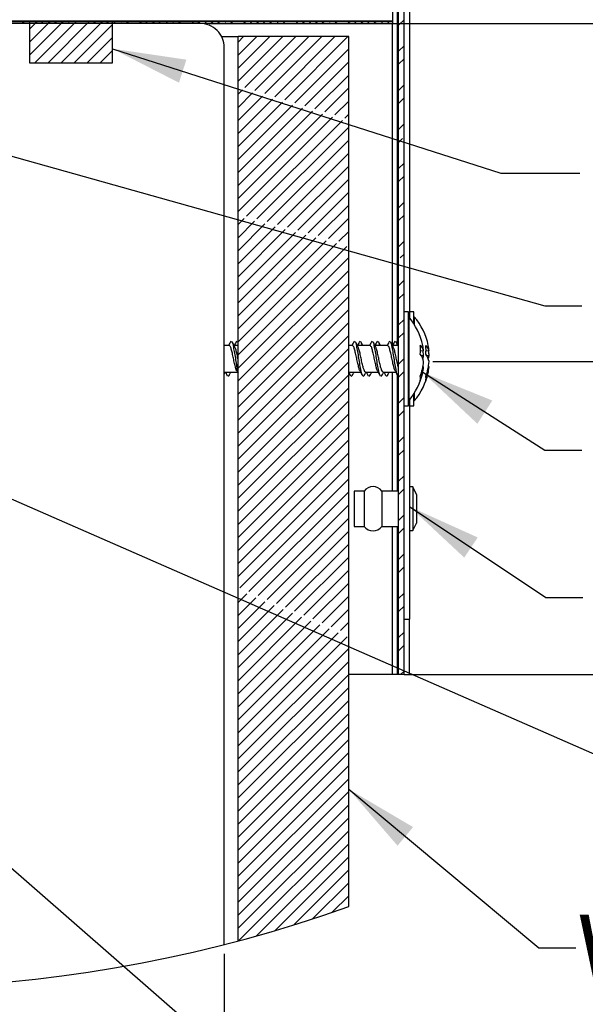
# Model space of a CAD drawing. Extents: x 2 to 154, y 1 to 99.
# Drawn here: x 27 to 34, y 58 to 72 of the extents above; entities that cross this region are included whole.
import ezdxf

# ---------------------------------------------------------------- set-up
doc = ezdxf.new("R2010")
doc.units = 0
doc.header["$MEASUREMENT"] = 0
doc.linetypes.add('SLD-SOLID', pattern=[0])
doc.layers.get('0').update_dxf_attribs({"linetype": 'CONTINUOUS'})
doc.styles.add('SLDTEXTSTYLE0', font='TXT', dxfattribs={"width": 0.75})
doc.dimstyles.new('SLDDIMSTYLE10', dxfattribs={"dimtxt": 0, "dimasz": 0.375, "dimexe": 0, "dimexo": 0.0625, "dimgap": 0, "dimtad": 0, "dimtih": 1, "dimtoh": 1, "dimdec": 0, "dimrnd": 1e-09, "dimzin": 0, "dimtxsty": 'STANDARD', "dimblk1": 'DOT', "dimblk2": 'DOT', "dimsah": 1, "dimcen": 0.09, "dimazin": 3, "dimtfac": 0.375, "dimtdec": 0, "dimtofl": 0, "dimtmove": 0, "dimatfit": 3, "dimtolj": 1, "dimtzin": 0})
doc.dimstyles.new('SLDDIMSTYLE11', dxfattribs={"dimtxt": 0, "dimasz": 1, "dimexe": 0, "dimexo": 0.0625, "dimgap": 0, "dimtad": 0, "dimtih": 1, "dimtoh": 1, "dimdec": 0, "dimrnd": 1e-09, "dimzin": 0, "dimtxsty": 'STANDARD', "dimsah": 1, "dimcen": 0.09, "dimazin": 3, "dimtfac": 1, "dimtdec": 0, "dimtofl": 0, "dimtmove": 0, "dimatfit": 3, "dimtolj": 1, "dimtzin": 0})
doc.dimstyles.new('SLDDIMSTYLE13', dxfattribs={"dimtxt": 0.9375, "dimasz": 1, "dimexe": 0, "dimexo": 0.0625, "dimgap": 0.234375, "dimtad": 0, "dimtih": 1, "dimtoh": 1, "dimlfac": 0.333333, "dimrnd": 1e-09, "dimzin": 12, "dimtxsty": 'SLDTEXTSTYLE0', "dimsah": 1, "dimcen": 0.09, "dimazin": 3, "dimtfac": 1, "dimtofl": 0, "dimtmove": 0, "dimatfit": 3, "dimtolj": 1, "dimtzin": 12})

# ---------------------------------------------------------------- blocks, each defined once
blk = doc.blocks.new('SW_HATCH_0')
at = {"color": 0, "linetype": 'SLD-SOLID'}
for p, q in [((-2.972, 0.21), (-3.002, 0.18)), ((-2.795, 0.21), (-2.904, 0.102)), ((-2.618, 0.21), (-2.904, -0.075)), ((-2.442, 0.21), (-2.904, -0.252)), ((-2.265, 0.21), (-2.829, -0.354)), ((-2.795, 0.21), (-2.825, 0.18)), ((-2.716, 0.18), (-2.746, 0.21)), ((-2.088, 0.21), (-2.652, -0.354)), ((-2.618, 0.21), (-2.648, 0.18)), ((-2.539, 0.18), (-2.569, 0.21)), ((-1.911, 0.21), (-2.475, -0.354)), ((-2.442, 0.21), (-2.472, 0.18)), ((-2.362, 0.18), (-2.373, 0.19)), ((-1.779, 0.166), (-2.299, -0.354)), ((-2.265, 0.21), (-2.295, 0.18)), ((-2.088, 0.21), (-2.118, 0.18)), ((-2.009, 0.18), (-2.039, 0.21)), ((-1.911, 0.21), (-1.941, 0.18)), ((-1.832, 0.18), (-1.862, 0.21)), ((-1.735, 0.21), (-1.765, 0.18)), ((-1.655, 0.18), (-1.666, 0.19)), ((-1.558, 0.21), (-1.588, 0.18)), ((-1.381, 0.21), (-1.411, 0.18)), ((-1.302, 0.18), (-1.332, 0.21)), ((-1.204, 0.21), (-1.234, 0.18)), ((-1.125, 0.18), (-1.155, 0.21)), ((-1.027, 0.21), (-1.057, 0.18)), ((-0.948, 0.18), (-0.959, 0.19)), ((-0.851, 0.21), (-0.881, 0.18)), ((-0.674, 0.21), (-0.704, 0.18)), ((-0.595, 0.18), (-0.625, 0.21)), ((-0.497, 0.21), (-0.527, 0.18)), ((-0.418, 0.18), (-0.448, 0.21)), ((-0.32, 0.21), (-0.35, 0.18)), ((-0.241, 0.18), (-0.251, 0.19)), ((-0.144, 0.21), (-0.174, 0.18)), ((0.033, 0.21), (0.003, 0.18)), ((0.113, 0.18), (0.083, 0.21)), ((0.21, 0.21), (0.18, 0.18)), ((0.289, 0.18), (0.259, 0.21)), ((0.387, 0.21), (0.357, 0.18)), ((0.466, 0.18), (0.456, 0.19)), ((0.564, 0.21), (0.534, 0.18)), ((0.74, 0.21), (0.71, 0.18)), ((0.82, 0.18), (0.79, 0.21)), ((0.917, 0.21), (0.887, 0.18)), ((0.996, 0.18), (0.966, 0.21)), ((1.094, 0.21), (1.064, 0.18)), ((1.173, 0.18), (1.163, 0.19)), ((1.271, 0.21), (1.241, 0.18)), ((1.447, 0.21), (1.417, 0.18)), ((1.527, 0.18), (1.497, 0.21)), ((1.624, 0.21), (1.594, 0.18)), ((1.703, 0.18), (1.673, 0.21)), ((1.801, 0.21), (1.771, 0.18)), ((1.88, 0.18), (1.87, 0.19)), ((1.978, 0.21), (1.948, 0.18)), ((2.174, 0.229), (2.099, 0.154)), ((0, 0), (-0.076, -0.076)), ((0.177, 0), (-0.076, -0.253)), ((0.354, 0), (-0.076, -0.43)), ((0.53, 0), (-0.076, -0.606)), ((0.707, 0), (0.016, -0.691)), ((0.884, 0), (0.151, -0.733)), ((1.061, 0), (0.287, -0.774)), ((1.237, 0), (0.422, -0.815)), ((1.414, 0), (0.557, -0.857)), ((-1.779, -0.011), (-2.122, -0.354)), ((2.174, -0.124), (2.099, -0.199)), ((-1.779, -0.188), (-1.945, -0.354)), ((1.424, -0.167), (0.693, -0.898)), ((1.424, -0.344), (0.828, -0.939)), ((2.174, -0.301), (2.099, -0.376)), ((1.424, -0.521), (0.964, -0.981)), ((2.174, -0.655), (2.099, -0.73)), ((-0.016, -0.723), (-0.076, -0.783)), ((0.12, -0.764), (-0.076, -0.96)), ((1.424, -0.697), (1.099, -1.022)), ((0.255, -0.806), (-0.076, -1.137)), ((0.391, -0.847), (-0.076, -1.314)), ((0.526, -0.888), (-0.076, -1.49)), ((0.661, -0.93), (-0.076, -1.667)), ((1.424, -0.874), (1.235, -1.063)), ((2.174, -0.831), (2.099, -0.906)), ((0.797, -0.971), (-0.076, -1.844)), ((0.932, -1.012), (-0.076, -2.021)), ((1.068, -1.054), (-0.076, -2.197)), ((1.424, -1.051), (1.37, -1.105)), ((1.203, -1.095), (-0.076, -2.374)), ((1.339, -1.136), (0.04, -2.435)), ((2.174, -1.185), (2.099, -1.26)), ((1.424, -1.228), (0.179, -2.473)), ((1.424, -1.405), (0.318, -2.51)), ((2.151, -1.384), (2.099, -1.437)), ((1.424, -1.581), (0.457, -2.548)), ((2.174, -1.715), (2.099, -1.79)), ((1.424, -1.758), (0.596, -2.586)), ((1.424, -1.935), (0.735, -2.624)), ((2.174, -1.892), (2.099, -1.967)), ((1.424, -2.112), (0.873, -2.662)), ((2.174, -2.246), (2.099, -2.321)), ((1.424, -2.288), (1.012, -2.7)), ((0.008, -2.467), (-0.076, -2.551)), ((0.147, -2.505), (-0.076, -2.728)), ((1.424, -2.465), (1.151, -2.738)), ((2.174, -2.422), (2.099, -2.497)), ((0.286, -2.542), (-0.076, -2.905)), ((0.425, -2.58), (-0.076, -3.081)), ((0.564, -2.618), (-0.076, -3.258)), ((0.703, -2.656), (-0.076, -3.435)), ((1.424, -2.642), (1.29, -2.776)), ((0.841, -2.694), (-0.076, -3.612)), ((0.98, -2.732), (-0.076, -3.788)), ((1.119, -2.77), (-0.076, -3.965)), ((2.174, -2.776), (2.099, -2.851)), ((1.258, -2.808), (-0.076, -4.142)), ((1.397, -2.846), (-0.076, -4.319)), ((1.424, -2.996), (-0.076, -4.496)), ((2.174, -2.953), (2.123, -3.003)), ((1.424, -3.172), (-0.076, -4.672)), ((2.174, -3.306), (2.099, -3.381)), ((1.424, -3.349), (-0.076, -4.849)), ((1.424, -3.526), (-0.076, -5.026)), ((2.174, -3.483), (2.099, -3.558)), ((1.424, -3.703), (-0.076, -5.203)), ((2.174, -3.837), (2.099, -3.912)), ((1.424, -3.879), (-0.076, -5.379)), ((1.424, -4.056), (-0.076, -5.556)), ((2.174, -4.013), (2.099, -4.088)), ((1.424, -4.233), (-0.076, -5.733)), ((2.174, -4.367), (2.099, -4.442)), ((1.424, -4.41), (-0.076, -5.91)), ((1.424, -4.587), (-0.076, -6.087)), ((2.174, -4.544), (2.099, -4.619)), ((1.424, -4.763), (-0.076, -6.263)), ((1.424, -4.94), (-0.076, -6.44)), ((2.174, -4.897), (2.099, -4.972)), ((2.174, -5.074), (2.099, -5.149)), ((1.424, -5.117), (-0.076, -6.617)), ((1.424, -5.294), (-0.076, -6.794)), ((1.424, -5.47), (-0.076, -6.97)), ((2.174, -5.427), (2.099, -5.502)), ((2.174, -5.604), (2.099, -5.679)), ((1.424, -5.647), (-0.076, -7.147)), ((1.424, -5.824), (-0.076, -7.324)), ((1.424, -6.001), (-0.053, -7.478)), ((2.174, -5.958), (2.099, -6.033)), ((2.174, -6.135), (2.099, -6.21)), ((1.424, -6.177), (0.071, -7.53)), ((1.424, -6.354), (0.195, -7.583)), ((1.424, -6.531), (0.319, -7.636)), ((2.174, -6.488), (2.099, -6.563)), ((2.174, -6.665), (2.099, -6.74)), ((1.424, -6.708), (0.443, -7.689)), ((1.424, -6.885), (0.567, -7.741)), ((1.424, -7.061), (0.691, -7.794)), ((2.174, -7.018), (2.099, -7.093)), ((2.174, -7.195), (2.099, -7.27)), ((1.424, -7.238), (0.815, -7.847)), ((1.424, -7.415), (0.939, -7.9)), ((0.041, -7.561), (-0.076, -7.677)), ((0.165, -7.613), (-0.076, -7.854)), ((1.424, -7.592), (1.063, -7.952)), ((2.174, -7.549), (2.099, -7.624)), ((0.289, -7.666), (-0.076, -8.031)), ((0.413, -7.719), (-0.076, -8.208)), ((2.174, -7.726), (2.099, -7.801)), ((0.537, -7.771), (-0.076, -8.385)), ((0.661, -7.824), (-0.076, -8.561)), ((0.785, -7.877), (-0.076, -8.738)), ((1.424, -7.768), (1.187, -8.005)), ((0.909, -7.93), (-0.076, -8.915)), ((1.033, -7.982), (-0.076, -9.092)), ((1.424, -7.945), (1.311, -8.058)), ((1.157, -8.035), (-0.076, -9.268)), ((1.281, -8.088), (-0.076, -9.445)), ((1.405, -8.141), (-0.076, -9.622)), ((2.174, -8.079), (2.099, -8.154)), ((2.174, -8.256), (2.099, -8.331)), ((1.424, -8.299), (-0.076, -9.799)), ((1.424, -8.476), (-0.076, -9.976)), ((1.424, -8.652), (-0.076, -10.152)), ((2.174, -8.609), (2.128, -8.655)), ((1.424, -8.829), (-0.076, -10.329)), ((1.424, -9.006), (-0.076, -10.506)), ((1.424, -9.183), (-0.076, -10.683)), ((1.424, -9.359), (-0.076, -10.859)), ((1.424, -9.536), (-0.076, -11.036)), ((1.424, -9.713), (-0.076, -11.213)), ((1.424, -9.89), (-0.076, -11.39)), ((1.424, -10.067), (-0.076, -11.567)), ((1.424, -10.243), (-0.076, -11.743)), ((1.424, -10.42), (-0.076, -11.92)), ((1.424, -10.597), (-0.076, -12.097)), ((1.424, -10.774), (-0.07, -12.268)), ((1.424, -10.95), (0.173, -12.201)), ((1.424, -11.127), (0.421, -12.13)), ((1.424, -11.304), (0.675, -12.053)), ((1.424, -11.481), (0.935, -11.97)), ((1.424, -11.658), (1.201, -11.88))]:
    blk.add_line(p, q, dxfattribs=at)
blk = doc.blocks.new('_D_12')
at = {"color": 7, "linetype": 'SLD-SOLID'}
for p, q in [((29.31, 59.166), (29.31, 53.07)), ((24.81, 58.587), (24.81, 53.07)), ((24.81, 53.32), (22.021, 53.32)), ((29.31, 53.32), (24.81, 53.32))]:
    blk.add_line(p, q, dxfattribs=at)
for points in [[(24.81, 53.32), (25.81, 53.132), (25.81, 53.507)], [(29.31, 53.32), (28.31, 53.507), (28.31, 53.132)]]:
    blk.add_solid(points, dxfattribs=at)
at = {"color": 7, "linetype": 'SLD-SOLID', "char_height": 0.9375, "attachment_point": 1, "style": 'SLDTEXTSTYLE0'}
for s, insert in [('1-1/2" MIN.', (15.116, 54.528, 6.845)), ('2-1/2" MAX.', (14.877, 53.039, 6.845))]:
    blk.add_mtext(s, dxfattribs=dict(at, insert=insert))
blk = doc.blocks.new('_D_13')
at = {"color": 7, "linetype": 'SLD-SOLID'}
for p, q in [((29.105, 71.789), (49.281, 71.789)), ((49.031, 71.789), (49.031, 70.073)), ((48.1, 69.883), (47.91, 69.883)), ((47.91, 69.883), (47.91, 68.393)), ((49.961, 69.883), (50.151, 69.883)), ((50.151, 69.883), (50.151, 68.393)), ((47.91, 68.393), (48.1, 68.393)), ((50.151, 68.393), (49.961, 68.393)), ((49.031, 62.954), (49.031, 65.463)), ((31.779, 62.954), (49.281, 62.954))]:
    blk.add_line(p, q, dxfattribs=at)
for points in [[(49.031, 71.789), (48.843, 70.789), (49.218, 70.789)], [(49.031, 62.954), (49.218, 63.954), (48.843, 63.954)]]:
    blk.add_solid(points, dxfattribs=at)
at = {"color": 7, "linetype": 'SLD-SOLID', "char_height": 0.9375, "attachment_point": 1, "style": 'SLDTEXTSTYLE0'}
for s, insert in [('75', (48.338, 69.602, 6.845)), ('2 15/16"', (46.279, 68.161, 6.845)), ('REF.', (47.841, 66.672, 6.845))]:
    blk.add_mtext(s, dxfattribs=dict(at, insert=insert))
blk = doc.blocks.new('_D_14')
at = {"color": 7, "linetype": 'SLD-SOLID'}
for p, q in [((48.004, 75.607), (47.814, 75.607)), ((47.814, 75.607), (47.814, 74.117)), ((49.865, 75.607), (50.055, 75.607)), ((50.055, 75.607), (50.055, 74.117)), ((46.305, 74.237), (45.805, 74.237)), ((45.805, 74.237), (45.805, 71.789)), ((47.814, 74.117), (48.004, 74.117)), ((50.055, 74.117), (49.865, 74.117)), ((29.105, 71.789), (46.055, 71.789)), ((45.805, 71.789), (45.805, 67.2)), ((32.138, 67.2), (46.055, 67.2))]:
    blk.add_line(p, q, dxfattribs=at)
for points in [[(45.805, 71.789), (45.617, 70.789), (45.992, 70.789)], [(45.805, 67.2), (45.992, 68.2), (45.617, 68.2)]]:
    blk.add_solid(points, dxfattribs=at)
at = {"color": 7, "linetype": 'SLD-SOLID', "char_height": 0.9375, "attachment_point": 1, "style": 'SLDTEXTSTYLE0'}
for s, insert in [('39', (48.242, 75.326, 6.845)), ('1 1/2"', (46.876, 73.886, 6.845)), ('REF.', (51.345, 73.886, 6.845))]:
    blk.add_mtext(s, dxfattribs=dict(at, insert=insert))
blk = doc.blocks.new('SW_NOTE_12')
at = {"color": 0, "linetype": 'CONTINUOUS', "char_height": 0.9375, "attachment_point": 1, "style": 'SLDTEXTSTYLE0'}
for s, insert in [('WATERPROOF BY', (0.02, 0.449)), ('OTHERS - 1/2"', (0.02, -0.801)), ('THICK MAX.', (0.02, -2.051))]:
    blk.add_mtext(s, dxfattribs=dict(at, insert=insert))
blk = doc.blocks.new('_DOT')
at = {"color": 0, "linetype": 'BYBLOCK'}
blk.add_line((-0.5, 0), (-1, 0), dxfattribs=at)
at = {"color": 0, "linetype": 'BYBLOCK', "const_width": 0.5}
blk.add_lwpolyline([(-0.25, 0, 1), (0.25, 0, 1)], format="xyb", close=True, dxfattribs=at)

msp = doc.modelspace()

# ---------------------------------------------------------------- linework, layer by layer
at = {"color": 7, "linetype": 'SLD-SOLID'}
for p, q in [((31.8223, 77.5502), (31.8223, 67.794)), ((31.5973, 71.8194), (31.5973, 74.8794)), ((31.6723, 62.9544), (31.6723, 74.8554)), ((31.7473, 62.9544), (31.7473, 74.8554)), ((31.6536, 72.4644), (31.6536, 67.4441)), ((20.3919, 71.8194), (31.5973, 71.8194)), ((20.3919, 71.7894), (31.5973, 71.7894)), ((31.5973, 71.8194), (20.4973, 71.8194)), ((28.9798, 71.7894), (25.1398, 71.7894)), ((27.7948, 71.8194), (26.6698, 71.8194)), ((26.6698, 71.8194), (26.6698, 71.2554)), ((27.7948, 71.2554), (27.7948, 71.8194)), ((31.5875, 71.7894), (31.5875, 67.4274)), ((31.5973, 71.7894), (31.5973, 71.8194)), ((29.2737, 71.6094), (29.4973, 71.6094)), ((29.4973, 59.3399), (29.4973, 71.6094)), ((30.9973, 71.6094), (29.4973, 71.6094)), ((30.9973, 59.8072), (30.9973, 71.6094)), ((29.3098, 59.291), (29.3098, 71.4594)), ((26.6698, 71.2554), (27.7948, 71.2554)), ((31.8073, 67.8759), (31.7473, 67.8759)), ((31.8073, 66.6009), (31.8073, 67.8759)), ((31.8823, 67.8759), (31.8223, 67.8759)), ((31.8823, 67.7111), (31.8823, 67.8759)), ((31.8103, 67.8084), (31.8073, 67.8084)), ((31.8103, 67.8084), (31.8103, 66.7202)), ((31.8853, 67.8084), (31.8823, 67.8084)), ((31.8853, 67.8084), (31.8853, 67.7063)), ((29.4054, 67.4782), (29.3953, 67.4634)), ((29.4804, 67.4782), (29.4703, 67.4634)), ((29.4973, 67.4602), (29.4935, 67.4674)), ((31.0759, 67.4782), (31.0657, 67.4634)), ((31.1509, 67.4782), (31.1407, 67.4634)), ((31.3145, 67.4782), (31.3044, 67.4634)), ((31.3895, 67.4782), (31.3794, 67.4634)), ((31.5531, 67.4782), (31.543, 67.4634)), ((31.6281, 67.4782), (31.618, 67.4634)), ((29.3769, 67.4184), (29.3098, 67.4184)), ((29.4973, 67.4184), (29.4446, 67.4184)), ((31.0473, 67.4184), (30.9973, 67.4184)), ((31.2859, 67.4184), (31.115, 67.4184)), ((31.5246, 67.4184), (31.3536, 67.4184)), ((31.6723, 67.4184), (31.5923, 67.4184)), ((32.0128, 67.3455), (31.9702, 67.3408)), ((32.0878, 67.3455), (32.0452, 67.3408)), ((32.0128, 67.2782), (31.9827, 67.2769)), ((32.0878, 67.2782), (32.0577, 67.2769)), ((29.3175, 67.0584), (29.4887, 67.0584)), ((29.481, 67.0728), (29.4973, 67.0424)), ((30.9973, 67.0584), (31.1592, 67.0584)), ((31.2266, 67.0584), (31.3978, 67.0584)), ((31.4653, 67.0584), (31.6364, 67.0584)), ((31.5875, 67.0584), (31.5875, 65.4444)), ((32.0126, 67.1303), (32.0033, 67.1313)), ((32.0876, 67.1303), (32.0783, 67.1313)), ((29.3748, 67.0121), (29.3611, 66.9985)), ((31.0453, 67.0121), (31.0316, 66.9985)), ((31.2089, 67.0121), (31.1952, 66.9985)), ((31.2839, 67.0121), (31.2702, 66.9985)), ((31.4476, 67.0121), (31.4338, 66.9985)), ((31.5226, 67.0121), (31.5088, 66.9985)), ((31.6536, 67.0263), (31.6536, 65.4444)), ((31.8073, 66.6684), (31.8103, 66.6684)), ((31.8103, 66.7202), (31.8103, 66.6684)), ((31.8223, 66.6828), (31.8223, 63.7044)), ((31.8823, 66.6009), (31.8823, 66.7657)), ((31.8823, 66.6684), (31.8853, 66.6684)), ((31.8853, 66.7704), (31.8853, 66.7202)), ((31.8853, 66.7202), (31.8853, 66.6684)), ((31.7473, 66.6009), (31.8073, 66.6009)), ((31.8223, 66.6009), (31.8823, 66.6009)), ((31.8673, 65.5014), (31.8223, 65.5014)), ((31.9183, 65.3994), (31.8673, 65.5014)), ((31.8673, 65.5014), (31.8673, 64.9074)), ((31.2073, 65.4444), (31.0723, 65.4444)), ((31.0723, 65.4444), (31.0723, 64.9644)), ((31.2073, 65.4444), (31.2073, 64.9644)), ((31.6723, 65.4444), (31.4473, 65.4444)), ((31.4473, 65.4444), (31.4473, 64.9644)), ((31.9183, 65.3994), (31.9183, 65.0094)), ((31.0723, 64.9644), (31.2073, 64.9644)), ((31.4473, 64.9644), (31.6723, 64.9644)), ((31.5875, 64.9644), (31.5875, 62.9544)), ((31.6536, 64.9644), (31.6536, 62.9544)), ((31.8673, 64.9074), (31.9183, 65.0094)), ((31.8223, 64.9074), (31.8673, 64.9074)), ((31.7473, 63.7044), (31.8223, 63.7044)), ((31.8223, 62.9544), (31.8223, 63.7044)), ((31.5875, 62.9544), (30.9973, 62.9544)), ((31.6536, 62.9544), (31.5875, 62.9544)), ((31.6723, 62.9544), (31.6536, 62.9544)), ((31.7473, 62.9544), (31.6723, 62.9544)), ((31.7473, 62.9544), (31.8223, 62.9544))]:
    msp.add_line(p, q, dxfattribs=at)
at = {"color": 7, "linetype": 'CONTINUOUS', "flags": 128}
msp.add_lwpolyline([(34.1556, 65.994), (33.6556, 65.994), (32.0008, 67.0543)], dxfattribs=at)
at = {"color": 7, "linetype": 'SLD-SOLID'}
for centre, radius, start, end in [((24.6927, 77.401), 18.6893, 149.04605, 289.71481), ((28.9798, 71.4594), 0.33, 359.99993, 90.00007), ((31.1417, 67.2384), 0.8786, 11.89388, 40.4497), ((31.2167, 67.2384), 0.8786, 11.89388, 40.4497), ((31.861, 67.3042), 0.1573, 15.21737, 47.21353), ((31.2649, 67.3598), 0.7055, 355.13382, 4.86618), ((31.3325, 67.2785), 0.6837, 5.62622, 11.8993), ((31.2427, 67.2063), 0.7734, 5.33482, 9.72999), ((31.936, 67.3042), 0.1573, 15.21737, 47.21353), ((31.3399, 67.3598), 0.7055, 355.13382, 4.86618), ((31.4075, 67.2785), 0.6837, 5.62622, 11.8993), ((31.3154, 67.206), 0.7758, 5.33954, 10.28496), ((31.7579, 67.1462), 0.2603, 11.88384, 36.21809), ((31.2232, 67.2724), 0.7927, 339.95269, 354.74357), ((31.7929, 67.3196), 0.2238, 338.71415, 349.33217), ((31.8329, 67.1462), 0.2603, 11.88384, 36.21809), ((31.2982, 67.2724), 0.7927, 339.95269, 354.74357), ((31.8679, 67.3196), 0.2238, 338.71415, 349.33217), ((31.1417, 67.2384), 0.8786, 319.55069, 347.90434), ((31.2168, 67.2383), 0.8785, 319.54904, 347.90599), ((31.3392, 67.196), 0.6766, 338.31293, 354.42819), ((31.4142, 67.196), 0.6766, 338.31293, 354.42819), ((31.8209, 66.9733), 0.1495, 349.45868, 10.54132), ((31.8961, 66.9733), 0.1493, 349.44574, 10.55426), ((31.3273, 65.3544), 0.15, 36.87057, 143.12943), ((31.3273, 65.0544), 0.15, 216.87057, 323.12943)]:
    msp.add_arc(centre, radius, start, end, dxfattribs=at)
for points, knots in [([(29.3956, 67.4676), (29.3899, 67.4569), (29.3813, 67.4405), (29.3725, 67.4241), (29.3694, 67.4184)], [0, 0, 0, 0, 0.6508053, 1, 1, 1, 1]), ([(29.4524, 67.4039), (29.4467, 67.4143), (29.4353, 67.4355), (29.4241, 67.4567), (29.4185, 67.4674)], [0, 0, 0, 0, 0.49647985, 1, 1, 1, 1]), ([(29.4973, 67.0668), (29.4966, 67.0695), (29.4886, 67.0984), (29.4797, 67.159), (29.4648, 67.2465), (29.4529, 67.3344), (29.4343, 67.4033), (29.4322, 67.4521), (29.4192, 67.4646), (29.4186, 67.4652)], [0, 0, 0, 0, 0.0207163, 0.2210036, 0.4501592, 0.6773811, 0.8676855, 0.9932512, 1, 1, 1, 1]), ([(29.4706, 67.4676), (29.4649, 67.4569), (29.4563, 67.4405), (29.4475, 67.4241), (29.4444, 67.4184)], [0, 0, 0, 0, 0.6508053, 1, 1, 1, 1]), ([(31.066, 67.4676), (31.0604, 67.4569), (31.0518, 67.4404), (31.0429, 67.4241), (31.0398, 67.4184)], [0, 0, 0, 0, 0.6507858, 1, 1, 1, 1]), ([(31.1228, 67.4039), (31.1171, 67.4143), (31.1058, 67.4355), (31.0946, 67.4567), (31.089, 67.4674)], [0, 0, 0, 0, 0.4964682, 1, 1, 1, 1]), ([(31.1851, 67.0133), (31.1834, 67.0156), (31.1708, 67.0333), (31.1655, 67.0841), (31.1486, 67.1584), (31.1357, 67.2467), (31.1233, 67.3344), (31.1048, 67.4034), (31.1027, 67.4521), (31.0897, 67.4646), (31.089, 67.4652)], [0, 0, 0, 0, 0.017891, 0.1401837, 0.3160385, 0.5172373, 0.7167408, 0.8838292, 0.9940745, 1, 1, 1, 1]), ([(31.141, 67.4676), (31.1354, 67.4569), (31.1268, 67.4404), (31.1179, 67.4241), (31.1148, 67.4184)], [0, 0, 0, 0, 0.6507858, 1, 1, 1, 1]), ([(31.19, 67.4184), (31.187, 67.424), (31.1782, 67.4403), (31.1696, 67.4567), (31.164, 67.4674)], [0, 0, 0, 0, 0.3471051, 1, 1, 1, 1]), ([(31.1795, 67.4184), (31.1781, 67.4352), (31.1767, 67.453), (31.1647, 67.4646), (31.164, 67.4652)], [0, 0, 0, 0, 0.9446548, 1, 1, 1, 1]), ([(31.3047, 67.4676), (31.299, 67.4569), (31.2904, 67.4405), (31.2816, 67.4241), (31.2785, 67.4184)], [0, 0, 0, 0, 0.6508053, 1, 1, 1, 1]), ([(31.3614, 67.4039), (31.3558, 67.4143), (31.3444, 67.4355), (31.3332, 67.4567), (31.3276, 67.4674)], [0, 0, 0, 0, 0.4964682, 1, 1, 1, 1]), ([(31.4237, 67.0133), (31.4221, 67.0156), (31.4094, 67.0333), (31.4042, 67.0841), (31.3873, 67.1584), (31.3743, 67.2467), (31.3619, 67.3344), (31.3434, 67.4034), (31.3413, 67.4521), (31.3283, 67.4646), (31.3277, 67.4652)], [0, 0, 0, 0, 0.0178952, 0.1401872, 0.3160412, 0.5172389, 0.7167401, 0.8838276, 0.9940745, 1, 1, 1, 1]), ([(31.3797, 67.4676), (31.374, 67.4569), (31.3654, 67.4405), (31.3566, 67.4241), (31.3535, 67.4184)], [0, 0, 0, 0, 0.6508053, 1, 1, 1, 1]), ([(31.4286, 67.4184), (31.4256, 67.424), (31.4168, 67.4403), (31.4082, 67.4567), (31.4026, 67.4674)], [0, 0, 0, 0, 0.3471051, 1, 1, 1, 1]), ([(31.4181, 67.4184), (31.4168, 67.4352), (31.4153, 67.453), (31.4033, 67.4646), (31.4027, 67.4652)], [0, 0, 0, 0, 0.9446548, 1, 1, 1, 1]), ([(31.5433, 67.4676), (31.5377, 67.4569), (31.529, 67.4405), (31.5202, 67.4241), (31.5171, 67.4184)], [0, 0, 0, 0, 0.6508053, 1, 1, 1, 1]), ([(31.6001, 67.4039), (31.5944, 67.4143), (31.583, 67.4355), (31.5719, 67.4567), (31.5662, 67.4674)], [0, 0, 0, 0, 0.49647985, 1, 1, 1, 1]), ([(31.6623, 67.0133), (31.6607, 67.0156), (31.648, 67.0333), (31.6428, 67.0841), (31.6259, 67.1584), (31.6129, 67.2467), (31.6005, 67.3344), (31.5821, 67.4034), (31.5799, 67.4521), (31.567, 67.4646), (31.5663, 67.4652)], [0, 0, 0, 0, 0.0178909, 0.1401853, 0.3160382, 0.5172377, 0.7167394, 0.8838274, 0.9940745, 1, 1, 1, 1]), ([(31.6183, 67.4676), (31.6127, 67.4569), (31.604, 67.4405), (31.5952, 67.4241), (31.5921, 67.4184)], [0, 0, 0, 0, 0.6508053, 1, 1, 1, 1]), ([(31.6673, 67.4184), (31.6642, 67.424), (31.6555, 67.4403), (31.6468, 67.4567), (31.6412, 67.4674)], [0, 0, 0, 0, 0.3471051, 1, 1, 1, 1]), ([(31.6576, 67.4156), (31.6562, 67.4335), (31.6546, 67.4524), (31.642, 67.4646), (31.6413, 67.4652)], [0, 0, 0, 0, 0.9476669, 1, 1, 1, 1]), ([(29.481, 67.0736), (29.4806, 67.074), (29.4704, 67.085), (29.465, 67.123), (29.4482, 67.1781), (29.4354, 67.2447), (29.422, 67.3104), (29.4062, 67.3627), (29.3982, 67.4039), (29.3818, 67.4141), (29.3769, 67.4172)], [0, 0, 0, 0, 0.0043063, 0.1243908, 0.2948865, 0.4892594, 0.6820826, 0.8442699, 0.953109, 1, 1, 1, 1]), ([(29.4973, 67.2353), (29.4966, 67.2385), (29.4911, 67.2645), (29.4811, 67.3097), (29.469, 67.3639), (29.4563, 67.3934), (29.4514, 67.4048)], [0, 0, 0, 0, 0.05611466, 0.45412628, 0.78890156, 1, 1, 1, 1]), ([(31.1514, 67.0736), (31.1511, 67.074), (31.1408, 67.085), (31.1355, 67.123), (31.1187, 67.1781), (31.1059, 67.2447), (31.0925, 67.3104), (31.0767, 67.3627), (31.0687, 67.4039), (31.0522, 67.4141), (31.0473, 67.4172)], [0, 0, 0, 0, 0.0043063, 0.1243874, 0.2948854, 0.4892561, 0.6820792, 0.8442664, 0.953109, 1, 1, 1, 1]), ([(31.2266, 67.0596), (31.2261, 67.0592), (31.2198, 67.054), (31.2043, 67.0872), (31.1942, 67.1184), (31.179, 67.1797), (31.166, 67.2445), (31.1515, 67.3097), (31.1394, 67.3639), (31.1268, 67.3934), (31.1219, 67.4048)], [0, 0, 0, 0, 0.0048699, 0.0648979, 0.1840735, 0.3532788, 0.5461805, 0.7375442, 0.898504, 1, 1, 1, 1]), ([(31.3901, 67.0736), (31.3897, 67.074), (31.3795, 67.085), (31.3741, 67.123), (31.3573, 67.1781), (31.3445, 67.2447), (31.3311, 67.3104), (31.3153, 67.3627), (31.3073, 67.4039), (31.2909, 67.4141), (31.2859, 67.4172)], [0, 0, 0, 0, 0.0042998, 0.1243846, 0.2948809, 0.4892543, 0.682078, 0.8442658, 0.9531088, 1, 1, 1, 1]), ([(31.4653, 67.0596), (31.4648, 67.0592), (31.4584, 67.054), (31.4429, 67.0872), (31.4329, 67.1184), (31.4177, 67.1797), (31.4047, 67.2445), (31.3902, 67.3097), (31.3781, 67.3639), (31.3654, 67.3934), (31.3605, 67.4048)], [0, 0, 0, 0, 0.0048776, 0.0649054, 0.1840773, 0.3532843, 0.5461833, 0.7375463, 0.8985079, 1, 1, 1, 1]), ([(31.6287, 67.0736), (31.6283, 67.074), (31.6181, 67.085), (31.6127, 67.123), (31.596, 67.1781), (31.5831, 67.2447), (31.5697, 67.3104), (31.554, 67.3627), (31.5459, 67.4039), (31.5295, 67.4141), (31.5246, 67.4172)], [0, 0, 0, 0, 0.0043063, 0.1243904, 0.2948855, 0.4892576, 0.6820801, 0.8442668, 0.9531091, 1, 1, 1, 1]), ([(31.6723, 67.1178), (31.6673, 67.1371), (31.6563, 67.1792), (31.6433, 67.2448), (31.6288, 67.3097), (31.6167, 67.3639), (31.6041, 67.3934), (31.5992, 67.4048)], [0, 0, 0, 0, 0.2018446, 0.4399138, 0.6760874, 0.8747376, 1, 1, 1, 1]), ([(29.3098, 67.0294), (29.3119, 67.0334), (29.317, 67.0431), (29.3222, 67.0527), (29.3252, 67.0584)], [0, 0, 0, 0, 0.4112101, 1, 1, 1, 1]), ([(29.3251, 67.0584), (29.3281, 67.0527), (29.337, 67.0363), (29.3456, 67.0198), (29.3513, 67.0091)], [0, 0, 0, 0, 0.3492142, 1, 1, 1, 1]), ([(29.351, 67.0133), (29.3493, 67.0156), (29.3399, 67.0286), (29.3377, 67.0449), (29.3359, 67.0584)], [0, 0, 0, 0, 0.17328242, 1, 1, 1, 1]), ([(29.3748, 67.0105), (29.3802, 67.0208), (29.3886, 67.0368), (29.3972, 67.0527), (29.4002, 67.0584)], [0, 0, 0, 0, 0.643983, 1, 1, 1, 1]), ([(30.9973, 67.0551), (30.9998, 67.0504), (31.008, 67.0352), (31.0161, 67.0198), (31.0217, 67.0091)], [0, 0, 0, 0, 0.3020591, 1, 1, 1, 1]), ([(31.0214, 67.0133), (31.0198, 67.0156), (31.0104, 67.0286), (31.0082, 67.0449), (31.0064, 67.0584)], [0, 0, 0, 0, 0.17328242, 1, 1, 1, 1]), ([(31.0452, 67.0105), (31.0507, 67.0208), (31.0591, 67.0368), (31.0676, 67.0527), (31.0707, 67.0584)], [0, 0, 0, 0, 0.6439524, 1, 1, 1, 1]), ([(31.1514, 67.0728), (31.1571, 67.0623), (31.1685, 67.0411), (31.1797, 67.0198), (31.1853, 67.0091)], [0, 0, 0, 0, 0.496762, 1, 1, 1, 1]), ([(31.2089, 67.0105), (31.2143, 67.0208), (31.2227, 67.0368), (31.2313, 67.0527), (31.2343, 67.0584)], [0, 0, 0, 0, 0.6439524, 1, 1, 1, 1]), ([(31.2342, 67.0584), (31.2372, 67.0527), (31.2461, 67.0363), (31.2547, 67.0198), (31.2603, 67.0091)], [0, 0, 0, 0, 0.3491947, 1, 1, 1, 1]), ([(31.2601, 67.0133), (31.2584, 67.0156), (31.249, 67.0286), (31.2468, 67.0449), (31.245, 67.0584)], [0, 0, 0, 0, 0.17328242, 1, 1, 1, 1]), ([(31.2839, 67.0105), (31.2893, 67.0208), (31.2977, 67.0368), (31.3063, 67.0527), (31.3093, 67.0584)], [0, 0, 0, 0, 0.6439524, 1, 1, 1, 1]), ([(31.39, 67.0728), (31.3957, 67.0623), (31.4071, 67.0411), (31.4183, 67.0198), (31.424, 67.0091)], [0, 0, 0, 0, 0.4967506, 1, 1, 1, 1]), ([(31.4475, 67.0105), (31.4529, 67.0208), (31.4613, 67.0368), (31.4699, 67.0527), (31.473, 67.0584)], [0, 0, 0, 0, 0.6439524, 1, 1, 1, 1]), ([(31.4728, 67.0584), (31.4759, 67.0527), (31.4847, 67.0363), (31.4934, 67.0198), (31.499, 67.0091)], [0, 0, 0, 0, 0.34918442, 1, 1, 1, 1]), ([(31.4987, 67.0133), (31.4971, 67.0156), (31.4876, 67.0286), (31.4855, 67.0449), (31.4837, 67.0584)], [0, 0, 0, 0, 0.1732791, 1, 1, 1, 1]), ([(31.5225, 67.0105), (31.5279, 67.0208), (31.5363, 67.0368), (31.5449, 67.0527), (31.548, 67.0584)], [0, 0, 0, 0, 0.6439524, 1, 1, 1, 1]), ([(31.6287, 67.0728), (31.6344, 67.0623), (31.6458, 67.0411), (31.657, 67.0198), (31.6626, 67.0091)], [0, 0, 0, 0, 0.4967736, 1, 1, 1, 1])]:
    msp.add_open_spline(points, degree=3, knots=knots, dxfattribs=at)
at = {"color": 7, "linetype": 'CONTINUOUS'}
msp.add_solid([(32.0008, 67.0543), (32.7416, 66.3569), (32.9439, 66.6727)], dxfattribs=at)

# ---------------------------------------------------------------- block references
at = {"color": 7, "linetype": 'SLD-SOLID'}
msp.add_blockref('SW_HATCH_0', (29.5734, 71.6094), dxfattribs=at)
at = {"color": 7, "linetype": 'CONTINUOUS'}
msp.add_blockref('SW_NOTE_12', (34.0761, 59.2468), dxfattribs=at)

# ---------------------------------------------------------------- dimensions: what is measured, and where the dimension line sits
at = {"color": 7, "linetype": 'SLD-SOLID'}
for base, p1, p2, angle, text, picture, middle in [((45.805, 67.1998), (28.9798, 71.7894), (32.0126, 67.1998), 90, '<> REF.', '_D_14', (45.805, 74.2369)), ((49.0307700721, 62.9543732628), (28.9798055052, 71.7893732628), (31.6535555052, 62.9543732628), 90, '<>\\PREF.', '_D_13', (49.0307700721, 67.7680773525)), ((29.3098, 53.3199), (24.8098, 58.7121), (29.3098, 59.291), 0, '1-1/2" MIN.\\P2-1/2" MAX.', '_D_12', (18.354, 53.3199))]:
    dim = msp.add_linear_dim(base=base, p1=p1, p2=p2, angle=angle, text=text, dimstyle='SLDDIMSTYLE13', dxfattribs=at)
    dim.commit()
    dim.dimension.update_dxf_attribs({"geometry": picture, "text_midpoint": middle, "dimtype": 160})

# ---------------------------------------------------------------- leaders
at = {"color": 7, "linetype": 'CONTINUOUS'}
for points, dimstyle in [([(21.1576, 71.4636), (33.6556, 67.9578), (34.1556, 67.9578)], 'SLDDIMSTYLE11'), ([(27.7948, 71.4451), (33.0603, 69.758), (34.1322, 69.758)], 'SLDDIMSTYLE11'), ([(18.9615, 68.6003), (35.3623, 61.4257), (35.8623, 61.4257)], 'SLDDIMSTYLE10'), ([(31.8223, 65.2328), (33.6696, 64.0021), (34.1696, 64.0021)], 'SLDDIMSTYLE11'), ([(21.7306, 64.4306), (33.7444, 53.9351), (34.2444, 53.9351)], 'SLDDIMSTYLE11'), ([(30.9973, 61.4004), (33.5761, 59.2468), (34.0761, 59.2468)], 'SLDDIMSTYLE11')]:
    msp.add_leader(points, dimstyle=dimstyle, dxfattribs=at)

doc.saveas('drawing.dxf')
